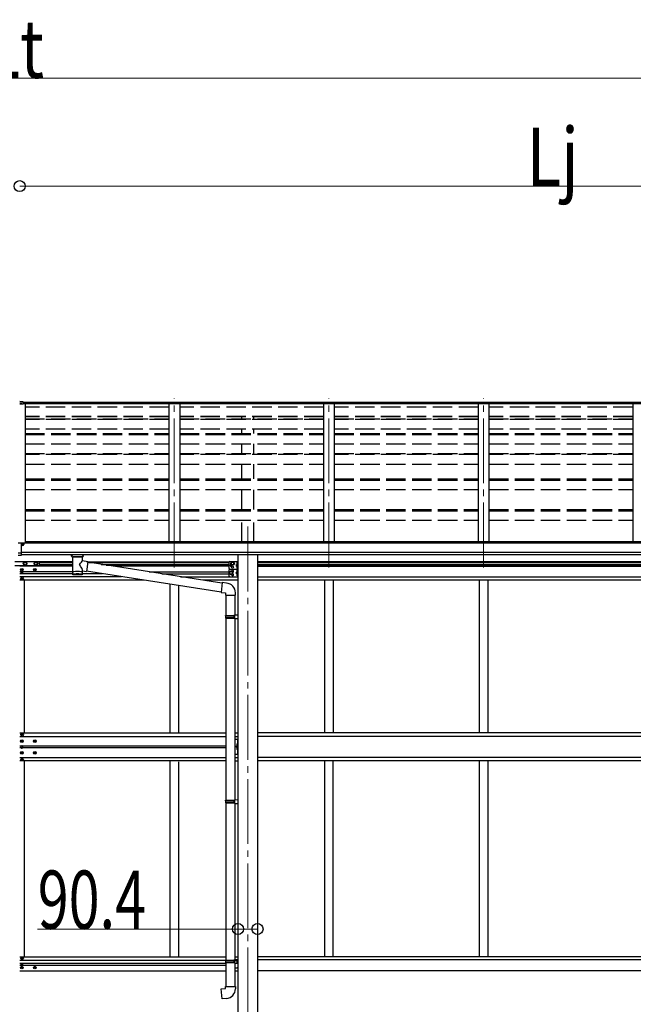
# Model space of a CAD drawing. Units: millimetres. Extents: x 0 to 50460, y 0 to 35640.
# Drawn here: x 28830 to 31672, y 6627 to 11187 of the extents above; entities that cross this region are included whole.
import ezdxf

# ---------------------------------------------------------------- set-up
doc = ezdxf.new("R2010")
doc.units = ezdxf.units.MM
doc.linetypes.add('YCENTER_1', pattern=[13, 10, -1, 1, -1])
doc.linetypes.add('YHIDDEN_1', pattern=[4, 3, -1])
for name, color, linetype, lineweight in [('YKK_12', 2, 'Continuous', 13), ('YKK_13', 4, 'Continuous', 30), ('YKK_A1', 4, 'Continuous', 30), ('YKK_D', 6, 'Continuous', 13)]:
    doc.layers.add(name, color=color, linetype=linetype, lineweight=lineweight)
doc.styles.add('text-b', font='extslim2.shx', dxfattribs={"width": 0.8, "bigfont": 'extfont2.shx'})

msp = doc.modelspace()

# ---------------------------------------------------------------- linework, layer by layer
at = {"layer": 'YKK_12', "linetype": 'YCENTER_1', "ltscale": 30}
for p, q in [((29546.4, 8650.5), (29546.4, 9432)), ((30262.4, 8650.5), (30262.4, 9432)), ((30978.4, 8650.5), (30978.4, 9432)), ((29886.4, 8839.3), (29886.4, 5833.3))]:
    msp.add_line(p, q, dxfattribs=at)
at = {"layer": 'YKK_13', "ltscale": 30}
for p, q in [((28846.9, 9417, 0), (28830.4, 9418, 0)), ((28846.9, 9416.2, 0), (28830.4, 9417.2, 0)), ((28846.9, 9415.5, 0), (28830.4, 9416.5, 0)), ((28846.9, 9415.2, 0), (28830.4, 9416.1, 0)), ((28830.4, 9408.2, 0), (28846.9, 9408.4, 0)), ((28839.7, 9407.4, 0), (28830.4, 9407.3, 0)), ((28846.9, 9417, 0), (28846.9, 9407.7, 0)), ((28823.9, 8764), (28836.9, 8764)), ((28836.9, 8764), (28836.9, 8705.2)), ((28823.9, 8718.3), (28836.9, 8718.3)), ((28836.9, 8705.2), (28823.9, 8705.2)), ((29070.9, 8702.2), (29070.9, 8708.3)), ((29075, 8697.7), (29075, 8617.4)), ((29120.8, 8680.1), (29120.8, 8697.7)), ((29146, 8676.2), (29120.8, 8680.1)), ((29124.9, 8702.2), (29124.9, 8708.3)), ((29146, 8676.2), (29139, 8630.9)), ((29767.1, 8577.8), (29145.7, 8674.2)), ((28837.9, 8640.2), (28837.9, 8639.2)), ((28838.9, 8640.2), (28837.9, 8640.2)), ((28837.9, 8639.2), (28838.9, 8639.2)), ((28838.3, 8624.6), (28838.3, 8623.8)), ((28839.2, 8624.6), (28838.3, 8624.6)), ((28838.3, 8623.8), (28839.2, 8623.8)), ((28840.9, 8642.2), (28839.9, 8642.2)), ((28839.9, 8642.2), (28839.9, 8641.2)), ((28839.9, 8638.2), (28839.9, 8637.2)), ((28839.9, 8637.2), (28840.9, 8637.2)), ((28840.8, 8626.2), (28840, 8626.2)), ((28840, 8626.2), (28840, 8625.4)), ((28840, 8623), (28840, 8622.1)), ((28840, 8622.1), (28840.8, 8622.1)), ((28840.8, 8625.4), (28840.8, 8626.2)), ((28840.8, 8622.1), (28840.8, 8623)), ((28840.9, 8641.2), (28840.9, 8642.2)), ((28840.9, 8637.2), (28840.9, 8638.2)), ((28842.4, 8624.6), (28841.6, 8624.6)), ((28841.6, 8623.8), (28842.4, 8623.8)), ((28842.9, 8640.2), (28841.9, 8640.2)), ((28841.9, 8639.2), (28842.9, 8639.2)), ((28842.4, 8623.8), (28842.4, 8624.6)), ((28842.9, 8639.2), (28842.9, 8640.2)), ((28897.9, 8640.2), (28897.9, 8639.2)), ((28898.9, 8640.2), (28897.9, 8640.2)), ((28897.9, 8639.2), (28898.9, 8639.2)), ((28900.9, 8642.2), (28899.9, 8642.2)), ((28899.9, 8642.2), (28899.9, 8641.2)), ((28899.9, 8638.2), (28899.9, 8637.2)), ((28899.9, 8637.2), (28900.9, 8637.2)), ((28900.9, 8641.2), (28900.9, 8642.2)), ((28900.9, 8637.2), (28900.9, 8638.2)), ((28902.9, 8640.2), (28901.9, 8640.2)), ((28901.9, 8639.2), (28902.9, 8639.2)), ((28902.9, 8639.2), (28902.9, 8640.2)), ((29120.8, 8617.4), (29120.8, 8634)), ((29120.8, 8633.8), (29139, 8630.9)), ((29763.5, 8535.8), (29139.3, 8632.7)), ((28838.9, 8596.7), (28838.9, 8597.7)), ((28838.9, 8597.7), (28839.9, 8597.7)), ((28839.9, 8596.7), (28838.9, 8596.7)), ((28840.9, 8598.7), (28840.9, 8599.7)), ((28840.9, 8599.7), (28841.9, 8599.7)), ((28840.9, 8594.7), (28840.9, 8595.7)), ((28841.9, 8594.7), (28840.9, 8594.7)), ((28841.9, 8599.7), (28841.9, 8598.7)), ((28841.9, 8595.7), (28841.9, 8594.7)), ((28842.9, 8597.7), (28843.9, 8597.7)), ((28843.9, 8596.7), (28842.9, 8596.7)), ((28843.9, 8597.7), (28843.9, 8596.7)), ((29767.3, 8579.5), (29763.3, 8533.7)), ((29788.1, 8577.7), (29767.3, 8579.5)), ((29763.3, 8533.7), (29783.2, 8532)), ((29783.2, 8532), (29783.2, 8522)), ((29829.2, 8522), (29829.2, 8532.9)), ((29783.2, 8522), (29829.2, 8522)), ((29785.2, 8522), (29785.2, 8427.8)), ((29827.2, 8522), (29827.2, 8430.4)), ((29783.2, 8425.8), (29784.2, 8427.8)), ((29783.2, 8425.8), (29827.2, 8425.8)), ((29783.2, 8425.8), (29783.2, 8417.8)), ((29783.2, 8417.8), (29827.2, 8417.8)), ((29783.2, 8417.8), (29784.2, 8415.8)), ((29784.2, 8427.8), (29827.2, 8427.8)), ((29784.2, 8415.8), (29827.2, 8415.8)), ((29785.2, 8415.8), (29785.2, 7571.6)), ((29822.7, 8425.8), (29822.3, 8427.8)), ((29822.7, 8417.8), (29822.3, 8415.8)), ((29822.7, 8425.8), (29822.7, 8417.8)), ((29825.2, 8430.3), (29841.2, 8430.8)), ((29825.2, 8428.3), (29825.2, 8430.3)), ((29825.2, 8428.3), (29827.2, 8428.3)), ((29825.2, 8415.3), (29827.2, 8415.3)), ((29825.2, 8413.3), (29825.2, 8415.3)), ((29825.2, 8413.3), (29841.2, 8412.9)), ((29827.2, 8415.3), (29827.2, 8428.3)), ((29827.2, 8413.3), (29827.2, 7574.2)), ((29841.2, 8430.8), (29841.2, 8412.9)), ((29783.2, 7569.6), (29784.2, 7571.6)), ((29784.2, 7571.6), (29827.2, 7571.6)), ((29822.7, 7569.6), (29822.3, 7571.6)), ((29825.2, 7574.1), (29841.2, 7574.6)), ((29825.2, 7572.1), (29825.2, 7574.1)), ((29825.2, 7572.1), (29827.2, 7572.1)), ((29827.2, 7559.1), (29827.2, 7572.1)), ((29841.2, 7574.6), (29841.2, 7556.7)), ((29783.2, 7569.6), (29827.2, 7569.6)), ((29783.2, 7569.6), (29783.2, 7561.6)), ((29783.2, 7561.6), (29827.2, 7561.6)), ((29783.2, 7561.6), (29784.2, 7559.6)), ((29784.2, 7559.6), (29827.2, 7559.6)), ((29785.2, 7559.6), (29785.2, 6831.5)), ((29822.7, 7561.6), (29822.3, 7559.6)), ((29822.7, 7569.6), (29822.7, 7561.6)), ((29825.2, 7559.1), (29827.2, 7559.1)), ((29825.2, 7557.1), (29825.2, 7559.1)), ((29825.2, 7557.1), (29841.2, 7556.7)), ((29827.2, 7557.1), (29827.2, 6834)), ((28841.9, 6841.6), (28840.9, 6841.6)), ((28840.9, 6841.6), (28840.9, 6840.6)), ((28841.9, 6840.6), (28841.9, 6841.6)), ((28837.9, 6796.1), (28837.9, 6797.1)), ((28837.9, 6797.1), (28838.9, 6797.1)), ((28838.9, 6796.1), (28837.9, 6796.1)), ((28838.3, 6811.7), (28838.3, 6812.5)), ((28838.3, 6812.5), (28839.2, 6812.5)), ((28839.2, 6811.7), (28838.3, 6811.7)), ((28838.9, 6839.6), (28838.9, 6838.6)), ((28839.9, 6839.6), (28838.9, 6839.6)), ((28838.9, 6838.6), (28839.9, 6838.6)), ((28839.9, 6798.1), (28839.9, 6799.1)), ((28839.9, 6799.1), (28840.9, 6799.1)), ((28839.9, 6794.1), (28839.9, 6795.1)), ((28840, 6813.3), (28840, 6814.1)), ((28840, 6814.1), (28840.8, 6814.1)), ((28840, 6810), (28840, 6810.8)), ((28840.8, 6810), (28840, 6810)), ((28840.8, 6814.1), (28840.8, 6813.3)), ((28840.8, 6810.8), (28840.8, 6810)), ((28840.9, 6837.6), (28840.9, 6836.6)), ((28840.9, 6836.6), (28841.9, 6836.6)), ((28840.9, 6799.1), (28840.9, 6798.1)), ((28840.9, 6795.1), (28840.9, 6794.1)), ((28841.6, 6812.5), (28842.4, 6812.5)), ((28842.4, 6811.7), (28841.6, 6811.7)), ((28841.9, 6836.6), (28841.9, 6837.6)), ((28841.9, 6797.1), (28842.9, 6797.1)), ((28842.9, 6796.1), (28841.9, 6796.1)), ((28842.4, 6812.5), (28842.4, 6811.7)), ((28843.9, 6839.6), (28842.9, 6839.6)), ((28842.9, 6838.6), (28843.9, 6838.6)), ((28842.9, 6797.1), (28842.9, 6796.1)), ((28843.9, 6838.6), (28843.9, 6839.6)), ((28897.9, 6796.1), (28897.9, 6797.1)), ((28897.9, 6797.1), (28898.9, 6797.1)), ((28898.9, 6796.1), (28897.9, 6796.1)), ((28899.9, 6798.1), (28899.9, 6799.1)), ((28899.9, 6799.1), (28900.9, 6799.1)), ((28899.9, 6794.1), (28899.9, 6795.1)), ((28900.9, 6799.1), (28900.9, 6798.1)), ((28900.9, 6795.1), (28900.9, 6794.1)), ((28901.9, 6797.1), (28902.9, 6797.1)), ((28902.9, 6796.1), (28901.9, 6796.1)), ((28902.9, 6797.1), (28902.9, 6796.1)), ((29783.2, 6829.5), (29784.2, 6831.5)), ((29783.2, 6829.5), (29827.2, 6829.5)), ((29783.2, 6829.5), (29783.2, 6821.5)), ((29783.2, 6821.5), (29827.2, 6821.5)), ((29783.2, 6821.5), (29784.2, 6819.5)), ((29784.2, 6831.5), (29827.2, 6831.5)), ((29784.2, 6819.5), (29827.2, 6819.5)), ((29785.2, 6819.5), (29785.2, 6709.5)), ((29822.7, 6829.5), (29822.3, 6831.5)), ((29822.7, 6821.5), (29822.3, 6819.5)), ((29822.7, 6829.5), (29822.7, 6821.5)), ((29825.2, 6834), (29841.2, 6834.4)), ((29825.2, 6832), (29825.2, 6834)), ((29825.2, 6832), (29827.2, 6832)), ((29825.2, 6819), (29827.2, 6819)), ((29825.2, 6817), (29825.2, 6819)), ((29825.2, 6817), (29841.2, 6816.5)), ((29827.2, 6819), (29827.2, 6832)), ((29827.2, 6816.9), (29827.2, 6709.5)), ((29841.2, 6834.4), (29841.2, 6816.5)), ((28840.9, 6794.1), (28839.9, 6794.1)), ((28900.9, 6794.1), (28899.9, 6794.1)), ((29783.2, 6709.5), (29829.2, 6709.5)), ((29783.2, 6699.5), (29783.2, 6709.5)), ((29829.2, 6709.5), (29829.2, 6698.5)), ((29763.3, 6697.7), (29783.2, 6699.5)), ((29767.3, 6651.9), (29763.3, 6697.7)), ((29788.1, 6653.7), (29767.3, 6651.9))]:
    msp.add_line(p, q, dxfattribs=at)
at = {"layer": 'YKK_13', "linetype": 'Continuous', "ltscale": 30}
for p, q in [((28841.9, 8755.6), (28841.9, 8756.5)), ((28841.9, 8756.5), (28842.9, 8756.5)), ((28843.9, 8757.4), (28843.9, 8758.3)), ((28843.9, 8758.3), (28844.9, 8758.3)), ((28843.9, 8756.3), (28843.9, 8754.7)), ((28844.9, 8758.3), (28844.9, 8757.4)), ((28844.9, 8754.7), (28844.9, 8756.3)), ((28845.9, 8756.5), (28846.9, 8756.5)), ((28846.9, 8756.5), (28846.9, 8755.6)), ((28842.9, 8755.6), (28841.9, 8755.6)), ((28843.9, 8755.4), (28844.9, 8755.4)), ((28843.9, 8753.8), (28843.9, 8754.7)), ((28844.9, 8753.8), (28843.9, 8753.8)), ((28844.9, 8754.7), (28844.9, 8753.8)), ((28846.9, 8755.6), (28845.9, 8755.6)), ((28852.5, 8675.6), (28808.3, 8675.6)), ((28851.6, 8674.1), (28847.9, 8667.6)), ((28847.9, 8667.6), (28851.6, 8661.1)), ((28859.1, 8674.1), (28851.6, 8674.1)), ((28902.5, 8675.6), (28858.3, 8675.6)), ((28862.9, 8667.6), (28859.1, 8674.1)), ((28859.1, 8661.1), (28862.9, 8667.6)), ((28901.6, 8674.1), (28897.9, 8667.6)), ((28897.9, 8667.6), (28901.6, 8661.1)), ((28909.1, 8674.1), (28901.6, 8674.1)), ((28920.4, 8675.6), (28908.3, 8675.6)), ((28912.9, 8667.6), (28909.1, 8674.1)), ((28909.1, 8661.1), (28912.9, 8667.6)), ((28920.4, 8675.6), (28920.4, 8659.6)), ((29799.2, 8672.2), (29799.2, 8647.2)), ((29804.2, 8677.2), (29841.2, 8677.2)), ((29816.2, 8675.7), (29809.7, 8671.9)), ((29809.7, 8671.9), (29809.7, 8664.4)), ((29822.7, 8671.9), (29816.2, 8675.7)), ((29822.7, 8664.4), (29822.7, 8671.9)), ((29838.2, 8672.7), (29837.4, 8672.6)), ((29838.2, 8664.7), (29837.4, 8664.8)), ((29838.2, 8664.7), (29838.2, 8672.7)), ((29838.2, 8672.7), (29838.7, 8672.6)), ((29838.2, 8664.7), (29838.7, 8664.8)), ((29838.7, 8677.2), (29838.7, 8642.2)), ((29838.7, 8672.6), (29838.7, 8664.8)), ((29841.2, 8677.2), (29841.2, 8642.2)), ((28808.3, 8659.6), (28852.5, 8659.6)), ((28851.6, 8661.1), (28859.1, 8661.1)), ((28858.3, 8659.6), (28902.5, 8659.6)), ((28901.6, 8661.1), (28909.1, 8661.1)), ((28908.3, 8659.6), (28920.4, 8659.6)), ((29799.2, 8637.2), (29799.2, 8612.2)), ((29809.2, 8632.2), (29802.7, 8628.4)), ((29802.7, 8628.4), (29802.7, 8620.9)), ((29802.7, 8620.9), (29809.2, 8617.2)), ((29804.2, 8642.2), (29841.2, 8642.2)), ((29804.2, 8642.2), (29841.2, 8642.2)), ((29815.7, 8628.4), (29809.2, 8632.2)), ((29809.2, 8617.2), (29815.7, 8620.9)), ((29809.7, 8664.4), (29816.2, 8660.7)), ((29815.7, 8620.9), (29815.7, 8628.4)), ((29816.2, 8660.7), (29822.7, 8664.4)), ((29838.7, 8664.7), (29831.7, 8659.7)), ((29831.7, 8659.7), (29838.7, 8654.7)), ((29838.7, 8659.7), (29831.7, 8659.7)), ((29838.7, 8629.7), (29831.7, 8624.7)), ((29831.7, 8624.7), (29838.7, 8619.7)), ((29838.7, 8624.7), (29831.7, 8624.7)), ((29838.2, 8654.7), (29837.4, 8654.6)), ((29838.2, 8646.7), (29837.4, 8646.8)), ((29838.2, 8637.7), (29837.4, 8637.6)), ((29838.2, 8629.7), (29837.4, 8629.8)), ((29838.2, 8619.7), (29837.4, 8619.6)), ((29838.2, 8646.7), (29838.2, 8654.7)), ((29838.2, 8654.7), (29838.7, 8654.6)), ((29838.2, 8646.7), (29838.7, 8646.8)), ((29838.2, 8629.7), (29838.2, 8637.7)), ((29838.2, 8637.7), (29838.7, 8637.6)), ((29838.2, 8629.7), (29838.7, 8629.8)), ((29838.2, 8611.7), (29838.2, 8619.7)), ((29838.2, 8619.7), (29838.7, 8619.6)), ((29838.7, 8654.6), (29838.7, 8646.8)), ((29838.7, 8642.2), (29838.7, 8607.2)), ((29838.7, 8637.6), (29838.7, 8629.8)), ((29838.7, 8619.6), (29838.7, 8611.8)), ((29841.2, 8642.2), (29841.2, 8607.2)), ((29804.2, 8607.2), (29841.2, 8607.2)), ((29838.2, 8611.7), (29837.4, 8611.8)), ((29838.2, 8611.7), (29838.7, 8611.8)), ((28838.9, 7845.6), (28837.9, 7845.6)), ((28837.9, 7845.6), (28837.9, 7844.6)), ((28837.9, 7844.6), (28838.9, 7844.6)), ((28838.9, 7875.6), (28838.9, 7876.6)), ((28838.9, 7876.6), (28839.9, 7876.6)), ((28839.9, 7875.6), (28838.9, 7875.6)), ((28840.9, 7847.6), (28839.9, 7847.6)), ((28839.9, 7847.6), (28839.9, 7846.6)), ((28840.9, 7877.6), (28840.9, 7878.6)), ((28840.9, 7878.6), (28841.9, 7878.6)), ((28840.9, 7873.6), (28840.9, 7874.6)), ((28841.9, 7873.6), (28840.9, 7873.6)), ((28840.9, 7846.6), (28840.9, 7847.6)), ((28841.9, 7878.6), (28841.9, 7877.6)), ((28841.9, 7874.6), (28841.9, 7873.6)), ((28842.9, 7845.6), (28841.9, 7845.6)), ((28841.9, 7844.6), (28842.9, 7844.6)), ((28842.9, 7876.6), (28843.9, 7876.6)), ((28843.9, 7875.6), (28842.9, 7875.6)), ((28842.9, 7844.6), (28842.9, 7845.6)), ((28843.9, 7876.6), (28843.9, 7875.6)), ((28898.9, 7845.6), (28897.9, 7845.6)), ((28897.9, 7845.6), (28897.9, 7844.6)), ((28897.9, 7844.6), (28898.9, 7844.6)), ((28900.9, 7847.6), (28899.9, 7847.6)), ((28899.9, 7847.6), (28899.9, 7846.6)), ((28900.9, 7846.6), (28900.9, 7847.6)), ((28902.9, 7845.6), (28901.9, 7845.6)), ((28901.9, 7844.6), (28902.9, 7844.6)), ((28902.9, 7844.6), (28902.9, 7845.6)), ((29827.2, 7854.6), (29841.2, 7854.6)), ((29838.7, 7854.6), (29838.7, 7784.6)), ((29841.2, 7784.6), (29841.2, 7854.6)), ((28839.9, 7843.6), (28839.9, 7842.6)), ((28839.9, 7842.6), (28840.9, 7842.6)), ((28840.9, 7842.6), (28840.9, 7843.6)), ((28899.9, 7843.6), (28899.9, 7842.6)), ((28899.9, 7842.6), (28900.9, 7842.6)), ((28900.9, 7842.6), (28900.9, 7843.6)), ((29838.7, 7824.6), (29831.7, 7819.6)), ((29838.7, 7819.6), (29831.7, 7819.6)), ((29838.7, 7814.6), (29831.7, 7819.6)), ((29838.2, 7832.6), (29837.4, 7832.5)), ((29838.2, 7824.6), (29837.4, 7824.8)), ((29838.2, 7814.6), (29837.4, 7814.5)), ((29838.2, 7806.6), (29837.4, 7806.8)), ((29838.2, 7824.6), (29838.2, 7832.6)), ((29838.2, 7832.6), (29838.7, 7832.6)), ((29838.2, 7824.6), (29838.7, 7824.7)), ((29838.2, 7806.6), (29838.2, 7814.6)), ((29838.2, 7814.6), (29838.7, 7814.6)), ((29838.2, 7806.6), (29838.7, 7806.7)), ((29838.7, 7832.6), (29838.7, 7824.7)), ((29838.7, 7814.6), (29838.7, 7806.7)), ((28838.9, 7791.6), (28837.9, 7791.6)), ((28837.9, 7791.6), (28837.9, 7790.6)), ((28837.9, 7790.6), (28838.9, 7790.6)), ((28839.9, 7760.6), (28838.9, 7760.6)), ((28838.9, 7760.6), (28838.9, 7759.6)), ((28838.9, 7759.6), (28839.9, 7759.6)), ((28840.9, 7793.6), (28839.9, 7793.6)), ((28839.9, 7793.6), (28839.9, 7792.6)), ((28839.9, 7789.6), (28839.9, 7788.6)), ((28839.9, 7788.6), (28840.9, 7788.6)), ((28840.9, 7792.6), (28840.9, 7793.6)), ((28840.9, 7788.6), (28840.9, 7789.6)), ((28841.9, 7762.6), (28840.9, 7762.6)), ((28840.9, 7762.6), (28840.9, 7761.6)), ((28840.9, 7758.6), (28840.9, 7757.6)), ((28840.9, 7757.6), (28841.9, 7757.6)), ((28842.9, 7791.6), (28841.9, 7791.6)), ((28841.9, 7790.6), (28842.9, 7790.6)), ((28841.9, 7761.6), (28841.9, 7762.6)), ((28841.9, 7757.6), (28841.9, 7758.6)), ((28842.9, 7790.6), (28842.9, 7791.6)), ((28843.9, 7760.6), (28842.9, 7760.6)), ((28842.9, 7759.6), (28843.9, 7759.6)), ((28843.9, 7759.6), (28843.9, 7760.6)), ((28898.9, 7791.6), (28897.9, 7791.6)), ((28897.9, 7791.6), (28897.9, 7790.6)), ((28897.9, 7790.6), (28898.9, 7790.6)), ((28900.9, 7793.6), (28899.9, 7793.6)), ((28899.9, 7793.6), (28899.9, 7792.6)), ((28899.9, 7789.6), (28899.9, 7788.6)), ((28899.9, 7788.6), (28900.9, 7788.6)), ((28900.9, 7792.6), (28900.9, 7793.6)), ((28900.9, 7788.6), (28900.9, 7789.6)), ((28902.9, 7791.6), (28901.9, 7791.6)), ((28901.9, 7790.6), (28902.9, 7790.6)), ((28902.9, 7790.6), (28902.9, 7791.6)), ((29827.2, 7784.6), (29841.2, 7784.6)), ((29827.2, 6830.2), (29841.2, 6830.2)), ((29827.2, 6795.2), (29841.2, 6795.2)), ((29838.7, 6817.7), (29836.2, 6815.9)), ((29838.2, 6825.7), (29837.4, 6825.6)), ((29838.2, 6817.7), (29837.4, 6817.8)), ((29838.2, 6817.7), (29838.2, 6825.7)), ((29838.2, 6825.7), (29838.7, 6825.6)), ((29838.2, 6817.7), (29838.7, 6817.8)), ((29838.7, 6830.2), (29838.7, 6816)), ((29838.7, 6825.6), (29838.7, 6817.8)), ((29838.7, 6798.2), (29838.7, 6795.2)), ((29841.2, 6830.2), (29841.2, 6795.2))]:
    msp.add_line(p, q, dxfattribs=at)
at = {"layer": 'YKK_13', "ltscale": 50}
for p, q in [((29070.9, 8702.5), (29071.2, 8703.4)), ((29070.9, 8702.1), (29070.9, 8702.5)), ((29070.9, 8702.2), (29070.9, 8701.9)), ((29070.9, 8701.9), (29071.2, 8700.9)), ((29071.2, 8703.4), (29071.7, 8704.3)), ((29071.2, 8700.9), (29071.7, 8700)), ((29071.7, 8704.3), (29072.5, 8705.2)), ((29071.7, 8700), (29072.5, 8699.2)), ((29072.5, 8705.2), (29073.6, 8706)), ((29072.5, 8699.2), (29073.6, 8698.4)), ((29073.6, 8706), (29075, 8706.7)), ((29073.6, 8698.4), (29075, 8697.7)), ((29120.8, 8706.7), (29121, 8706.6)), ((29120.8, 8697.7), (29121, 8697.8)), ((29121, 8706.6), (29122.4, 8705.8)), ((29121, 8697.8), (29122.4, 8698.5)), ((29122.4, 8705.8), (29123.5, 8705)), ((29122.4, 8698.5), (29123.5, 8699.4)), ((29123.5, 8705), (29124.3, 8704.1)), ((29123.5, 8699.4), (29124.3, 8700.2)), ((29124.3, 8704.1), (29124.7, 8703.2)), ((29124.3, 8700.2), (29124.7, 8701.1)), ((29124.7, 8703.2), (29124.9, 8702.3)), ((29124.7, 8701.1), (29124.9, 8702))]:
    msp.add_line(p, q, dxfattribs=at)
at = {"layer": 'YKK_13', "linetype": 'YHIDDEN_1', "ltscale": 30}
for p, q in [((29838.5, 8669.9), (29836.2, 8671)), ((29838.5, 8667.5), (29836.2, 8666.4)), ((29839.1, 8668.7), (29838.5, 8669.9)), ((29839.1, 8668.7), (29838.5, 8667.5)), ((29838.5, 8651.9), (29836.2, 8653)), ((29838.5, 8649.5), (29836.2, 8648.4)), ((29838.5, 8634.9), (29836.2, 8636)), ((29838.5, 8632.5), (29836.2, 8631.4)), ((29839.1, 8650.7), (29838.5, 8651.9)), ((29839.1, 8650.7), (29838.5, 8649.5)), ((29839.1, 8633.7), (29838.5, 8634.9)), ((29839.1, 8633.7), (29838.5, 8632.5)), ((29838.5, 8616.9), (29836.2, 8618)), ((29838.5, 8614.5), (29836.2, 8613.4)), ((29839.1, 8615.7), (29838.5, 8616.9)), ((29839.1, 8615.7), (29838.5, 8614.5)), ((29838.4, 7829.8), (29836.2, 7830.9)), ((29838.4, 7827.5), (29836.2, 7826.3)), ((29838.4, 7811.8), (29836.2, 7812.9)), ((29838.4, 7809.5), (29836.2, 7808.3)), ((29839.1, 7828.6), (29838.4, 7829.8)), ((29839.1, 7828.6), (29838.4, 7827.5)), ((29839.1, 7810.6), (29838.4, 7811.8)), ((29839.1, 7810.6), (29838.4, 7809.5)), ((29838.5, 6822.9), (29836.2, 6824)), ((29838.5, 6820.5), (29836.2, 6819.4)), ((29839.1, 6821.7), (29838.5, 6822.9)), ((29839.1, 6821.7), (29838.5, 6820.5))]:
    msp.add_line(p, q, dxfattribs=at)
at = {"layer": 'YKK_13', "linetype": 'Continuous', "ltscale": 30}
for centre, radius in [((28855.4, 8667.6), 8.5), ((28855.4, 8667.6), 6.5), ((28905.4, 8667.6), 8.5), ((28905.4, 8667.6), 6.5), ((29816.2, 8668.2), 8.5), ((29816.2, 8668.2), 7.5), ((29816.2, 8668.2), 6.5), ((29809.2, 8624.7), 8.5), ((29809.2, 8624.7), 7.5), ((29809.2, 8624.7), 6.5), ((29816.2, 8651.2), 4.25), ((28840.4, 7845.1), 5.9), ((28841.4, 7876.1), 5.9), ((28900.4, 7845.1), 5.9), ((28840.4, 7791.1), 5.9), ((28841.4, 7760.1), 5.9), ((28900.4, 7791.1), 5.9)]:
    msp.add_circle(centre, radius, dxfattribs=at)
at = {"layer": 'YKK_13', "ltscale": 30}
for centre, radius in [((28840.4, 8639.7), 5.9), ((28840.4, 8624.2), 3.75), ((28900.4, 8639.7), 5.9), ((28841.4, 8597.2), 5.9), ((28841.4, 6839.1), 5.9), ((28840.4, 6796.6), 5.9), ((28840.4, 6812.1), 3.75), ((28900.4, 6796.6), 5.9)]:
    msp.add_circle(centre, radius, dxfattribs=at)
at = {"layer": 'YKK_13', "ltscale": 50}
for centre, radius, start, end in [((29088, 8657), 51.4, 92.4613, 104.6196), ((29107.8, 8657), 51.4, 75.3804, 87.5387), ((29784.2, 8532.9), 45, 0, 85), ((29784.2, 6698.5), 45, 275, 0)]:
    msp.add_arc(centre, radius, start, end, dxfattribs=at)
at = {"layer": 'YKK_13', "linetype": 'Continuous', "ltscale": 30}
for centre, radius, start, end in [((29804.2, 8672.2), 5, 90, 180), ((29842.3, 8668.7), 6.5, 147.9441, 212.0559), ((29837.6, 8671.7), 0.9, 100, 147.9441), ((29837.6, 8665.7), 0.9, 212.0559, 260), ((29804.2, 8647.2), 5, 180, 270), ((29804.2, 8637.2), 5, 90, 180), ((29809.2, 8659.7), 4.25, 94.7608, 6.2943), ((29816.2, 8633.2), 4.25, 274.7608, 186.2943), ((29816.2, 8616.2), 4.25, 173.7057, 85.2392), ((29842.3, 8650.7), 6.5, 147.9441, 212.0559), ((29842.3, 8633.7), 6.5, 147.9441, 212.0559), ((29842.3, 8615.7), 6.5, 147.9441, 212.0559), ((29837.6, 8653.7), 0.9, 100, 147.9441), ((29837.6, 8647.7), 0.9, 212.0559, 260), ((29837.6, 8636.7), 0.9, 100, 147.9441), ((29837.6, 8630.7), 0.9, 212.0559, 260), ((29837.6, 8618.7), 0.9, 100, 147.9441), ((29804.2, 8612.2), 5, 180, 270), ((29837.6, 8612.7), 0.9, 212.0559, 260), ((28838.9, 7846.6), 1, 270, 0), ((28838.9, 7843.6), 1, 0, 90), ((28839.9, 7877.6), 1, 270, 0), ((28839.9, 7874.6), 1, 0, 90), ((28841.9, 7846.6), 1, 180, 270), ((28841.9, 7843.6), 1, 90, 180), ((28842.9, 7877.6), 1, 180, 270), ((28842.9, 7874.6), 1, 90, 180), ((28898.9, 7846.6), 1, 270, 0), ((28898.9, 7843.6), 1, 0, 90), ((28901.9, 7846.6), 1, 180, 270), ((28901.9, 7843.6), 1, 90, 180), ((29842.3, 7828.6), 6.5, 147.9441, 212.0559), ((29842.3, 7810.6), 6.5, 147.9441, 212.0559), ((29837.5, 7831.6), 0.9, 100, 147.9441), ((29837.5, 7825.7), 0.9, 212.0559, 260), ((29837.5, 7813.6), 0.9, 100, 147.9441), ((29837.5, 7807.7), 0.9, 212.0559, 260), ((28838.9, 7792.6), 1, 270, 0), ((28838.9, 7789.6), 1, 0, 90), ((28839.9, 7761.6), 1, 270, 0), ((28839.9, 7758.6), 1, 0, 90), ((28841.9, 7792.6), 1, 180, 270), ((28841.9, 7789.6), 1, 90, 180), ((28842.9, 7761.6), 1, 180, 270), ((28842.9, 7758.6), 1, 90, 180), ((28898.9, 7792.6), 1, 270, 0), ((28898.9, 7789.6), 1, 0, 90), ((28901.9, 7792.6), 1, 180, 270), ((28901.9, 7789.6), 1, 90, 180), ((29842.3, 6821.7), 6.5, 147.9441, 212.0559), ((29837.6, 6824.7), 0.9, 100, 147.9441), ((29837.6, 6818.7), 0.9, 212.0559, 260)]:
    msp.add_arc(centre, radius, start, end, dxfattribs=at)
at = {"layer": 'YKK_13', "ltscale": 30}
for centre, radius, start, end in [((28838.9, 8641.2), 1, 270, 0), ((28838.9, 8638.2), 1, 0, 90), ((28839.2, 8625.4), 0.82, 270, 0), ((28839.2, 8623), 0.82, 0, 90), ((28841.6, 8625.4), 0.82, 180, 270), ((28841.6, 8623), 0.82, 90, 180), ((28841.9, 8641.2), 1, 180, 270), ((28841.9, 8638.2), 1, 90, 180), ((28898.9, 8641.2), 1, 270, 0), ((28898.9, 8638.2), 1, 0, 90), ((28901.9, 8641.2), 1, 180, 270), ((28901.9, 8638.2), 1, 90, 180), ((28839.9, 8598.7), 1, 270, 0), ((28839.9, 8595.7), 1, 0, 90), ((28842.9, 8598.7), 1, 180, 270), ((28842.9, 8595.7), 1, 90, 180), ((28840.4, 7818.1), 5, 115.8419, 244.1581), ((28840.4, 7818.1), 5, 295.8419, 64.1581), ((28839.9, 6840.6), 1, 270, 0), ((28842.9, 6840.6), 1, 180, 270), ((28838.9, 6798.1), 1, 270, 0), ((28838.9, 6795.1), 1, 0, 90), ((28839.2, 6813.3), 0.82, 270, 0), ((28839.2, 6810.8), 0.82, 0, 90), ((28839.9, 6837.6), 1, 0, 90), ((28841.6, 6813.3), 0.82, 180, 270), ((28841.6, 6810.8), 0.82, 90, 180), ((28841.9, 6798.1), 1, 180, 270), ((28841.9, 6795.1), 1, 90, 180), ((28842.9, 6837.6), 1, 90, 180), ((28898.9, 6798.1), 1, 270, 0), ((28898.9, 6795.1), 1, 0, 90), ((28901.9, 6798.1), 1, 180, 270), ((28901.9, 6795.1), 1, 90, 180)]:
    msp.add_arc(centre, radius, start, end, dxfattribs=at)
at = {"layer": 'YKK_13', "linetype": 'YHIDDEN_1', "ltscale": 30}
for start, end in [(64.1581, 115.8419), (244.1581, 295.8419)]:
    msp.add_arc((28840.4, 7818.1), 5, start, end, dxfattribs=at)
at = {"layer": 'YKK_13', "ltscale": 50}
for centre, major_axis, ratio, start_param, end_param in [((28846.7, 9408, 0), (8.19, 0.54), 0.030654, 3.668074, 4.730583), ((29097.9, 8698.1), (-22.9, -0.4), 0.072511, 4.711586, 6.282382), ((29097.9, 8696.5), (-22.9, -0.4), 0.072511, 4.711586, 6.282382), ((29097.9, 8698.1), (22.9, -0.4), 0.07247, 0.000809, 1.571605), ((29097.9, 8696.5), (22.9, -0.4), 0.07247, 0.000809, 1.571605), ((29100.4, 8657.9), (20.3, 22.2), 0.045535, 4.975651, 6.24419), ((29108.9, 8702.2), (16, 0), 0.361356, 6.263698, 6.283185), ((29097.9, 8617.4), (22.9, 0), 0.101955, 6.282972, 9.424821), ((29097.9, 8660.6), (-22.8, 26.6), 0.234429, 3.156333, 4.597638)]:
    msp.add_ellipse(centre, major_axis=major_axis, ratio=ratio, start_param=start_param, end_param=end_param, dxfattribs=at)
at = {"layer": 'YKK_13', "linetype": 'Continuous', "ltscale": 50, "extrusion": (0, 0, -1)}
msp.add_ellipse((28844.4, 8756.3), major_axis=(-5.9, 0), ratio=0.9, dxfattribs=at)
for centre, major_axis, start_param, end_param in [((28844.4, 8756), (-5.9, 0), 6.283185, 9.424778), ((28842.9, 8757.4), (-1, 0), 3.141593, 4.712389), ((28845.9, 8757.4), (1, 0), 1.570796, 3.141593), ((28842.9, 8754.7), (1, 0), -1.570796, 0), ((28845.9, 8754.7), (-1, 0), 0, 1.570796)]:
    msp.add_ellipse(centre, major_axis=major_axis, ratio=0.9, start_param=start_param, end_param=end_param, dxfattribs=at)
at = {"layer": 'YKK_13', "linetype": 'Continuous', "ltscale": 50}
for centre, major_axis, start_param, end_param in [((28842.9, 8756.3), (1, 0), 0, 0.619147), ((28845.9, 8756.3), (-1, 0), -0.619147, 0)]:
    msp.add_ellipse(centre, major_axis=major_axis, ratio=0.9, start_param=start_param, end_param=end_param, dxfattribs=at)
at = {"layer": 'YKK_13', "ltscale": 50, "extrusion": (0, 0, -1)}
for centre, major_axis, ratio, start_param, end_param in [((29108.9, 8702.2), (16, 0), 0.361356, 6.263698, 6.283185), ((29097.9, 8629.8), (22.9, 0), 0.122865, 3.141593, 6.283185), ((29097.9, 8617.4), (22.9, 0), 0.101955, 6.282972, 9.424821)]:
    msp.add_ellipse(centre, major_axis=major_axis, ratio=ratio, start_param=start_param, end_param=end_param, dxfattribs=at)
at = {"layer": 'YKK_A1', "ltscale": 30}
for p, q in [((28846.9, 9416), (33826.9, 9416)), ((33826.9, 9414.4), (28846.9, 9414.4)), ((33830.4, 9408.8), (28846.9, 9408.8)), ((33830.4, 9407.9), (28846.9, 9407.9)), ((28855.4, 9407.9), (28855.4, 8761.7)), ((29521.4, 9407.9), (29521.4, 8768.1)), ((29571.4, 9407.9), (29571.4, 8768.1)), ((30237.4, 9407.9), (30237.4, 8768.1)), ((30287.4, 9407.9), (30287.4, 8768.1)), ((30953.4, 9407.9), (30953.4, 8768.1)), ((31003.4, 9407.9), (31003.4, 8768.1)), ((31669.4, 9407.9), (31669.4, 8768.1)), ((33835.9, 8761.7), (28836.9, 8761.7)), ((33812.4, 8768.1), (28860.4, 8768.1)), ((28860.4, 8761.7), (28860.4, 8768.1)), ((28836.9, 8720.1), (33835.9, 8720.1)), ((33835.9, 8708.2), (28836.9, 8708.2)), ((29841.2, 8708.3), (29841.2, 6051.3)), ((29931.6, 8708.3), (29931.6, 6051.3))]:
    msp.add_line(p, q, dxfattribs=at)
at = {"layer": 'YKK_A1', "linetype": 'YHIDDEN_1', "ltscale": 30}
for p, q in [((29521.4, 9392.7), (28855.4, 9392.7)), ((29521.4, 9349.1), (28855.4, 9349.1)), ((30237.4, 9392.7), (29571.4, 9392.7)), ((30237.4, 9349.1), (29571.4, 9349.1)), ((30953.4, 9392.7), (30287.4, 9392.7)), ((30953.4, 9349.1), (30287.4, 9349.1)), ((31669.4, 9392.7), (31003.4, 9392.7)), ((31669.4, 9349.1), (31003.4, 9349.1)), ((29521.4, 9348.1), (28855.4, 9348.1)), ((29521.4, 9346.8), (28855.4, 9346.8)), ((28855.4, 9337.9), (29521.4, 9337.9)), ((29521.4, 9335.3), (28855.4, 9335.3)), ((30237.4, 9348.1), (29571.4, 9348.1)), ((30237.4, 9346.8), (29571.4, 9346.8)), ((29571.4, 9337.9), (30237.4, 9337.9)), ((30237.4, 9335.3), (29571.4, 9335.3)), ((29858.9, 9337.9), (29858.9, 9346.8)), ((29913.9, 9337.9), (29913.9, 9346.8)), ((30953.4, 9348.1), (30287.4, 9348.1)), ((30953.4, 9346.8), (30287.4, 9346.8)), ((30287.4, 9337.9), (30953.4, 9337.9)), ((30953.4, 9335.3), (30287.4, 9335.3)), ((31669.4, 9348.1), (31003.4, 9348.1)), ((31669.4, 9346.8), (31003.4, 9346.8)), ((31003.4, 9337.9), (31669.4, 9337.9)), ((31669.4, 9335.3), (31003.4, 9335.3)), ((29521.4, 9290.6), (28855.4, 9290.6)), ((28855.4, 9270), (29521.4, 9270)), ((28855.4, 9266.5), (29521.4, 9266.5)), ((30237.4, 9290.6), (29571.4, 9290.6)), ((29571.4, 9270), (30237.4, 9270)), ((29571.4, 9266.5), (30237.4, 9266.5)), ((29858.9, 9270), (29858.9, 9290.6)), ((29913.9, 9270), (29913.9, 9290.6)), ((30953.4, 9290.6), (30287.4, 9290.6)), ((30287.4, 9270), (30953.4, 9270)), ((30287.4, 9266.5), (30953.4, 9266.5)), ((31669.4, 9290.6), (31003.4, 9290.6)), ((31003.4, 9270), (31669.4, 9270)), ((31003.4, 9266.5), (31669.4, 9266.5)), ((28855.4, 9221.9), (29521.4, 9221.9)), ((29571.4, 9221.9), (30237.4, 9221.9)), ((29858.9, 9177.5), (29858.9, 9221.9)), ((29913.9, 9177.5), (29913.9, 9221.9)), ((30287.4, 9221.9), (30953.4, 9221.9)), ((31003.4, 9221.9), (31669.4, 9221.9)), ((28855.4, 9177.5, 0), (29521.4, 9177.5, 0)), ((29521.4, 9172.8, 0), (28855.4, 9172.8, 0)), ((29571.4, 9177.5, 0), (30237.4, 9177.5, 0)), ((30237.4, 9172.8, 0), (29571.4, 9172.8, 0)), ((30287.4, 9177.5, 0), (30953.4, 9177.5, 0)), ((30953.4, 9172.8, 0), (30287.4, 9172.8, 0)), ((31003.4, 9177.5, 0), (31669.4, 9177.5, 0)), ((31669.4, 9172.8, 0), (31003.4, 9172.8, 0)), ((28855.4, 9128.5, 0), (29521.4, 9128.5, 0)), ((29571.4, 9128.5, 0), (30237.4, 9128.5, 0)), ((29858.9, 9060.3), (29858.9, 9128.5)), ((29913.9, 9060.3), (29913.9, 9128.5)), ((30287.4, 9128.5, 0), (30953.4, 9128.5, 0)), ((31003.4, 9128.5, 0), (31669.4, 9128.5, 0)), ((28855.4, 9060.3), (29521.4, 9060.3)), ((28855.4, 9054.5), (29521.4, 9054.5)), ((29571.4, 9060.3), (30237.4, 9060.3)), ((29571.4, 9054.5), (30237.4, 9054.5)), ((30287.4, 9060.3), (30953.4, 9060.3)), ((30287.4, 9054.5), (30953.4, 9054.5)), ((31003.4, 9060.3), (31669.4, 9060.3)), ((31003.4, 9054.5), (31669.4, 9054.5)), ((28855.4, 9010.6), (29521.4, 9010.6)), ((29571.4, 9010.6), (30237.4, 9010.6)), ((29858.9, 8918.9), (29858.9, 9010.6)), ((29913.9, 8918.9), (29913.9, 9010.6)), ((30287.4, 9010.6), (30953.4, 9010.6)), ((31003.4, 9010.6), (31669.4, 9010.6)), ((28855.4, 8918.9), (29521.4, 8918.9)), ((28855.4, 8912.1), (29521.4, 8912.1)), ((29571.4, 8918.9), (30237.4, 8918.9)), ((29571.4, 8912.1), (30237.4, 8912.1)), ((30287.4, 8918.9), (30953.4, 8918.9)), ((30287.4, 8912.1), (30953.4, 8912.1)), ((31003.4, 8918.9), (31669.4, 8918.9)), ((31003.4, 8912.1), (31669.4, 8912.1)), ((28855.4, 8868.5), (29521.4, 8868.5)), ((29571.4, 8868.5), (30237.4, 8868.5)), ((29858.9, 8768.1), (29858.9, 8868.5)), ((29913.9, 8768.1), (29913.9, 8868.5)), ((30287.4, 8868.5), (30953.4, 8868.5)), ((31003.4, 8868.5), (31669.4, 8868.5))]:
    msp.add_line(p, q, dxfattribs=at)
at = {"layer": 'YKK_A1', "linetype": 'Continuous', "ltscale": 30}
for p, q in [((29075, 8676.2), (28830.4, 8676.2)), ((29075, 8672.7), (28920.4, 8672.7)), ((29140.7, 8676.2), (29801.2, 8676.2)), ((29149.9, 8672.7), (29799.2, 8672.7)), ((32741.4, 8676.2), (29931.4, 8676.2)), ((32741.4, 8672.7), (29931.4, 8672.7)), ((29075, 8655.2), (28830.4, 8655.2)), ((29075, 8629.2), (28830.4, 8629.2)), ((29075, 8620.2), (28830.4, 8620.2)), ((29075, 8663.7), (28920.4, 8663.7)), ((29075, 8660.2), (28920.4, 8660.2)), ((29214.4, 8620.2), (29120.8, 8620.2)), ((29207.9, 8663.7), (29799.2, 8663.7)), ((29230.5, 8660.2), (29799.2, 8660.2)), ((29638.5, 8655.2), (29262.7, 8655.2)), ((29430.3, 8629.2), (29799.2, 8629.2)), ((29488.3, 8620.2), (29799.2, 8620.2)), ((29799.2, 8655.2), (29638.5, 8655.2)), ((32741.4, 8663.7), (29931.4, 8663.7)), ((32741.4, 8660.2), (29931.4, 8660.2)), ((29931.4, 8655.2), (32741.4, 8655.2)), ((29301.4, 8606.7), (28830.4, 8606.7)), ((29404.5, 8590.7), (28830.4, 8590.7)), ((28850.4, 8590.7), (28850.4, 7883.7)), ((29575.4, 8606.7), (29841.4, 8606.7)), ((29841.4, 8590.7), (29678.5, 8590.7)), ((32741.4, 8605.2), (29931.4, 8605.2)), ((32741.4, 8591.2), (29931.4, 8591.2)), ((30242.4, 8591.2), (30242.4, 7883.2)), ((30282.4, 8591.2), (30282.4, 7883.2)), ((30958.4, 8591.2), (30958.4, 7883.2)), ((30998.4, 8591.2), (30998.4, 7883.2)), ((29526.4, 8571.8), (29526.4, 7883.7)), ((29566.4, 8565.6), (29566.4, 7883.7)), ((28830.4, 7883.7), (29785.4, 7883.7)), ((28830.4, 7867.7), (29785.4, 7867.7)), ((29827.4, 7883.7), (29841.4, 7883.7)), ((29827.4, 7867.7), (29841.4, 7867.7)), ((32741.4, 7883.2), (29931.4, 7883.2)), ((32741.4, 7867.7), (29931.4, 7867.7)), ((28830.4, 7823.1), (29785.4, 7823.1)), ((29785.4, 7814.1), (28830.4, 7814.1)), ((28830.4, 7769.7), (29785.4, 7769.7)), ((29785.4, 7753.7), (28830.4, 7753.7)), ((28850.4, 7753.7), (28850.4, 6846.7)), ((29526.4, 7753.9), (29526.4, 6846.7)), ((29827.4, 7769.7), (29841.4, 7769.7)), ((29827.4, 7753.7), (29841.4, 7753.7)), ((32741.4, 7769.7), (29931.4, 7769.7)), ((32741.4, 7754.2), (29931.4, 7754.2)), ((30242.4, 7754.2), (30242.4, 6846.2)), ((30282.4, 6846.2), (30282.4, 7754.2)), ((30958.4, 7754.2), (30958.4, 6846.2)), ((30998.4, 7754.2), (30998.4, 6846.2)), ((29566.4, 7750.4), (29566.4, 6846.7)), ((28830.4, 6846.7), (29785.4, 6846.7)), ((29827.4, 6846.7), (29841.4, 6846.7)), ((32741.4, 6846.2), (29931.4, 6846.2)), ((28830.4, 6830.7), (29785.4, 6830.7)), ((28830.4, 6817.2), (29785.4, 6817.2)), ((28830.4, 6808.2), (29783.2, 6808.2)), ((29827.4, 6830.7), (29841.4, 6830.7)), ((32741.4, 6832.2), (29931.4, 6832.2)), ((28830.4, 6782.2), (29785.4, 6782.2)), ((29827.4, 6782.2), (29841.4, 6782.2)), ((32741.4, 6782.2), (29931.4, 6782.2))]:
    msp.add_line(p, q, dxfattribs=at)
at = {"layer": 'YKK_D', "ltscale": 50}
for p, q in [((24048.4, 10916), (33612.4, 10916)), ((28830.4, 10416), (33842.4, 10416)), ((29841.2, 6975.1), (28913.1, 6975.1)), ((29841.2, 6975.1), (29841.2, 6976.1)), ((29931.6, 6975.1), (29841.2, 6975.1)), ((29931.6, 6975.1), (29931.6, 6976.1))]:
    msp.add_line(p, q, dxfattribs=at)
at = {"layer": 'YKK_D', "linetype": 'ByBlock', "lineweight": -2}
for centre in [(28830.4, 10416), (28830.4, 10416), (29841.2, 6975.1), (29931.6, 6975.1)]:
    msp.add_circle(centre, 25.5, dxfattribs=at)

# ---------------------------------------------------------------- texts
at = {"layer": 'YKK_D', "style": 'text-b'}
for s, width, p in [('Lt', 0.8, (28672, 10917)), ('Lj', 0.8, (31178, 10417)), ('90.4', 0.7, (28914.1, 6976.1))]:
    msp.add_text(s, height=270, dxfattribs=dict(at, width=width)).set_placement(p)

doc.saveas('drawing.dxf')
